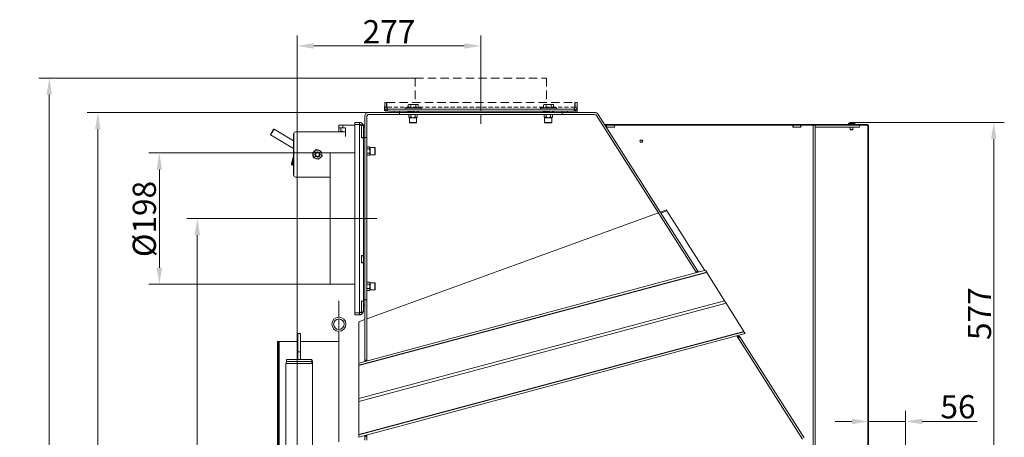
# Model space of a CAD drawing. Extents: x -4523 to -550, y 2363 to 5508.
# Drawn here: x -2034 to -550, y 4842 to 5472 of the extents above; entities that cross this region are included whole.
import ezdxf

# ---------------------------------------------------------------- set-up
doc = ezdxf.new("R2010")
doc.units = 0
doc.header["$LTSCALE"] = 5
doc.linetypes.add('HIDDEN', pattern=[1.905, 1.27, -0.635])
doc.layers.add('Bemaßungen(Brunner)', color=7, linetype='Continuous', lineweight=25)
doc.layers.add('SLD-0', color=7, linetype='Continuous')
doc.styles.add('Brunner 2014', font='arial.ttf', dxfattribs={"height": 35})
doc.dimstyles.new('Brunner 2014', dxfattribs={"dimscale": 5, "dimtxt": 35, "dimasz": 5, "dimexe": 3.175, "dimexo": 0, "dimgap": 0.762, "dimtad": 1, "dimdec": 0, "dimrnd": 1e-08, "dimtxsty": 'Brunner 2014', "dimcen": 0.09, "dimdle": 10, "dimclrd": 7, "dimclre": 7, "dimclrt": 7, "dimadec": 1, "dimazin": 2, "dimtfac": 0.666667, "dimtdec": 0, "dimtmove": 0, "dimatfit": 3, "dimldrblk": 'Filled-1', "dimfxl": 1, "dimtolj": 1, "dimlwd": 5, "dimlwe": 5, "dimarcsym": 0})

# ---------------------------------------------------------------- blocks, each defined once
blk = doc.blocks.new('*D50')
at = {"layer": 'Defpoints', "color": 0, "lineweight": 5}
for p in [(-1495.8, 5171.7), (-1766.3, 4073.6), (-1552.8, 4073.6)]:
    blk.add_point(p, dxfattribs=at)
at = {"layer": 'SLD-0', "color": 7, "linetype": 'Continuous', "lineweight": 5}
for p, q in [((-1495.8, 5171.7), (-1782.2, 5171.7)), ((-1766.3, 5146.7), (-1766.3, 4098.6)), ((-1552.8, 4073.6), (-1782.2, 4073.6))]:
    blk.add_line(p, q, dxfattribs=at)
at = {"layer": 'SLD-0', "color": 7, "lineweight": 5}
for points in [[(-1770.4, 5146.7), (-1762.1, 5146.7), (-1766.3, 5171.7)], [(-1770.4, 4098.6), (-1762.1, 4098.6), (-1766.3, 4073.6)]]:
    blk.add_solid(points, dxfattribs=at)
at = {"layer": 'SLD-0', "color": 7, "lineweight": 5, "insert": (-1805.8, 4621), "char_height": 35, "attachment_point": 2, "rotation": 90, "style": 'Brunner 2014'}
blk.add_mtext('\\A1;1098', dxfattribs=at)
blk = doc.blocks.new('Filled-1')
at = {"color": 0}
for p, q in [((0, 0), (-1, 0.167)), ((-1, 0.167), (-1, -0.167)), ((-1, 0), (0, 0)), ((-1, -0.167), (0, 0))]:
    blk.add_line(p, q, dxfattribs=at)
at = {"color": 0, "flags": 128}
blk.add_lwpolyline([(-1, -0.167), (0, 0), (-1, 0.167), (-1, -0.167)], dxfattribs=at)
at = {"color": 0}
blk.add_solid([(-1, -0.167), (0, 0), (-1, 0.167), (-1, -0.167)], dxfattribs=at)
blk = doc.blocks.new('*D51')
at = {"layer": 'Defpoints', "color": 0, "lineweight": 5}
for p in [(-754.4, 4865.8), (-754.4, 4752.5), (-698.3, 4740)]:
    blk.add_point(p, dxfattribs=at)
at = {"layer": 'SLD-0', "color": 7, "linetype": 'Continuous', "lineweight": 5}
for p, q in [((-754.4, 4752.5), (-754.4, 4881.7)), ((-698.3, 4740), (-698.3, 4881.7)), ((-779.4, 4865.8), (-804.4, 4865.8)), ((-754.4, 4865.8), (-698.3, 4865.8)), ((-673.3, 4865.8), (-590.5, 4865.8))]:
    blk.add_line(p, q, dxfattribs=at)
at = {"layer": 'SLD-0', "color": 7, "lineweight": 5}
for points in [[(-779.4, 4870), (-779.4, 4861.6), (-754.4, 4865.8)], [(-673.3, 4870), (-673.3, 4861.6), (-698.3, 4865.8)]]:
    blk.add_solid(points, dxfattribs=at)
at = {"layer": 'SLD-0', "color": 30, "lineweight": 5, "insert": (-619.4, 4905.4), "char_height": 35, "attachment_point": 2, "style": 'Brunner 2014'}
blk.add_mtext('\\A1;56', dxfattribs=at)
blk = doc.blocks.new('*D56')
at = {"layer": 'Defpoints', "color": 0, "lineweight": 5}
for p in [(-1507.8, 5331.7), (-1916.3, 4073.6), (-1615.8, 4073.6)]:
    blk.add_point(p, dxfattribs=at)
at = {"layer": 'SLD-0', "color": 7, "linetype": 'Continuous', "lineweight": 5}
for p, q in [((-1507.8, 5331.7), (-1932.2, 5331.7)), ((-1916.3, 5306.7), (-1916.3, 4098.6)), ((-1615.8, 4073.6), (-1932.2, 4073.6))]:
    blk.add_line(p, q, dxfattribs=at)
at = {"layer": 'SLD-0', "color": 7, "lineweight": 5}
for points in [[(-1920.4, 5306.7), (-1912.1, 5306.7), (-1916.3, 5331.7)], [(-1920.4, 4098.6), (-1912.1, 4098.6), (-1916.3, 4073.6)]]:
    blk.add_solid(points, dxfattribs=at)
at = {"layer": 'SLD-0', "color": 7, "lineweight": 5, "insert": (-1955.8, 4679.6), "char_height": 35, "attachment_point": 2, "rotation": 90, "style": 'Brunner 2014'}
blk.add_mtext('\\A1;1258', dxfattribs=at)
blk = doc.blocks.new('*D60')
at = {"layer": 'Bemaßungen(Brunner)', "color": 7, "linetype": 'Continuous', "lineweight": 5}
for p, q in [((-1437.8, 5383.7), (-2005.3, 5383.7)), ((-1989.4, 5358.7), (-1989.4, 4098.6)), ((-1615.8, 4073.6), (-2005.3, 4073.6))]:
    blk.add_line(p, q, dxfattribs=at)
at = {"layer": 'Bemaßungen(Brunner)', "color": 7, "lineweight": 5}
for points in [[(-1993.6, 5358.7), (-1985.3, 5358.7), (-1989.4, 5383.7)], [(-1993.6, 4098.6), (-1985.3, 4098.6), (-1989.4, 4073.6)]]:
    blk.add_solid(points, dxfattribs=at)
at = {"layer": 'Defpoints', "color": 0, "lineweight": 5}
for p in [(-1437.8, 5383.7), (-1989.4, 4073.6), (-1615.8, 4073.6)]:
    blk.add_point(p, dxfattribs=at)
at = {"layer": 'Bemaßungen(Brunner)', "color": 7, "lineweight": 5, "insert": (-2011.1, 4728.6), "char_height": 35, "attachment_point": 5, "rotation": 90, "style": 'Brunner 2014'}
blk.add_mtext('\\A1;1310', dxfattribs=at)
blk = doc.blocks.new('*D63')
at = {"layer": 'Defpoints', "color": 0, "lineweight": 5}
for p in [(-1615.8, 5432.1), (-1338.8, 5333.7), (-1615.8, 4260.6)]:
    blk.add_point(p, dxfattribs=at)
at = {"layer": 'SLD-0', "color": 7, "linetype": 'Continuous', "lineweight": 5}
for p, q in [((-1615.8, 4260.6), (-1615.8, 5448)), ((-1338.8, 5333.7), (-1338.8, 5448)), ((-1363.8, 5432.1), (-1590.8, 5432.1))]:
    blk.add_line(p, q, dxfattribs=at)
at = {"layer": 'SLD-0', "color": 7, "lineweight": 5}
for points in [[(-1590.8, 5436.3), (-1590.8, 5427.9), (-1615.8, 5432.1)], [(-1363.8, 5436.3), (-1363.8, 5427.9), (-1338.8, 5432.1)]]:
    blk.add_solid(points, dxfattribs=at)
at = {"layer": 'SLD-0', "color": 7, "lineweight": 5, "insert": (-1477.3, 5471), "char_height": 35, "attachment_point": 2, "style": 'Brunner 2014'}
blk.add_mtext('\\A1;277', dxfattribs=at)
blk = doc.blocks.new('*D64')
at = {"layer": 'Bemaßungen(Brunner)', "color": 7, "linetype": 'Continuous', "lineweight": 5, "ltscale": 2}
for p, q in [((-1565.8, 5270.7), (-1839.4, 5270.7)), ((-1823.5, 5097.7), (-1823.5, 5245.7)), ((-1565.8, 5072.7), (-1839.4, 5072.7))]:
    blk.add_line(p, q, dxfattribs=at)
at = {"layer": 'Bemaßungen(Brunner)', "color": 7, "lineweight": 5, "ltscale": 2}
for points in [[(-1827.7, 5245.7), (-1819.4, 5245.7), (-1823.5, 5270.7)], [(-1827.7, 5097.7), (-1819.4, 5097.7), (-1823.5, 5072.7)]]:
    blk.add_solid(points, dxfattribs=at)
at = {"layer": 'Defpoints', "color": 0, "lineweight": 5, "ltscale": 2}
for p in [(-1823.5, 5270.7), (-1565.8, 5270.7), (-1565.8, 5072.7)]:
    blk.add_point(p, dxfattribs=at)
at = {"layer": 'Bemaßungen(Brunner)', "color": 7, "lineweight": 5, "ltscale": 2, "insert": (-1846.2, 5171.1), "char_height": 35, "attachment_point": 5, "rotation": 90, "style": 'Brunner 2014'}
blk.add_mtext('\\A1;%%C198', dxfattribs=at)
blk = doc.blocks.new('*D65')
at = {"layer": 'Bemaßungen(Brunner)', "color": 7, "linetype": 'Continuous', "lineweight": 5}
for p, q in [((-779.1, 5316.7), (-549.6, 5316.7)), ((-565.4, 4765), (-565.4, 5291.7)), ((-698.3, 4740), (-549.6, 4740))]:
    blk.add_line(p, q, dxfattribs=at)
at = {"layer": 'Bemaßungen(Brunner)', "color": 7, "lineweight": 5}
for points in [[(-569.6, 5291.7), (-561.3, 5291.7), (-565.4, 5316.7)], [(-569.6, 4765), (-561.3, 4765), (-565.4, 4740)]]:
    blk.add_solid(points, dxfattribs=at)
at = {"layer": 'Defpoints', "color": 0, "lineweight": 5}
for p in [(-779.1, 5316.7), (-565.4, 5316.7), (-698.3, 4740)]:
    blk.add_point(p, dxfattribs=at)
at = {"layer": 'Bemaßungen(Brunner)', "color": 7, "lineweight": 5, "insert": (-587, 5028.3), "char_height": 35, "attachment_point": 5, "rotation": 90, "style": 'Brunner 2014'}
blk.add_mtext('\\A1;577', dxfattribs=at)

msp = doc.modelspace()

# ---------------------------------------------------------------- linework, layer by layer
at = {"color": 7, "linetype": 'HIDDEN', "lineweight": 5, "ltscale": 2}
for p, q in [((-1338.8, 5406.1), (-1338.8, 5383.7)), ((-1437.8, 5383.7), (-1437.8, 5346.7)), ((-1437.8, 5383.7), (-1239.8, 5383.7)), ((-1239.8, 5383.7), (-1239.8, 5346.7)), ((-1483.8, 5346.7), (-1480.8, 5346.7)), ((-1483.8, 5346.7), (-1483.8, 5339.7)), ((-1480.8, 5346.7), (-1480.8, 5339.7)), ((-1480.6, 5346.7), (-1197, 5346.7)), ((-1480.6, 5339.7), (-1480.6, 5346.7)), ((-1197, 5346.7), (-1197, 5339.7)), ((-1196.8, 5339.7), (-1196.8, 5346.7)), ((-1193.8, 5346.7), (-1196.8, 5346.7)), ((-1193.8, 5339.7), (-1193.8, 5346.7)), ((-1528.8, 5316.7), (-1528.8, 5313.7)), ((-1521.8, 5316.7), (-1528.8, 5316.7)), ((-1521.8, 5316.7), (-1521.8, 5313.7)), ((-1521.8, 5313.7), (-1528.8, 5313.7)), ((-1528.8, 5313.5), (-1521.8, 5313.5)), ((-1515.8, 5310.7), (-1515.8, 5032.7)), ((-1588.2, 5171.7), (-1565.8, 5171.7)), ((-1521.8, 5029.8), (-1528.8, 5029.8)), ((-1528.8, 5029.7), (-1521.8, 5029.7)), ((-1528.8, 5026.7), (-1528.8, 5029.7)), ((-1528.8, 5026.7), (-1521.8, 5026.7)), ((-1521.8, 5026.7), (-1521.8, 5029.7))]:
    msp.add_line(p, q, dxfattribs=at)
at = {"color": 7, "linetype": 'Continuous', "lineweight": 5}
for p, q in [((-1483.8, 5339.7), (-1483.8, 5346.7)), ((-1480.8, 5346.7), (-1483.8, 5346.7)), ((-1483.8, 5339.7), (-1483.8, 5346.7)), ((-1480.8, 5346.7), (-1483.8, 5346.7)), ((-1480.8, 5339.7), (-1480.8, 5346.7)), ((-1480.6, 5346.7), (-1480.6, 5339.7)), ((-1197, 5339.7), (-1197, 5346.7)), ((-1196.8, 5346.7), (-1196.8, 5339.7)), ((-1193.8, 5346.7), (-1196.8, 5346.7)), ((-1193.8, 5346.7), (-1193.8, 5339.7)), ((-1461.3, 5331.7), (-1507.8, 5331.7)), ((-1477.8, 5336.7), (-1199.8, 5336.7)), ((-1477.8, 5333.7), (-1199.8, 5333.7)), ((-1461.3, 5333.7), (-1469.3, 5333.7)), ((-1469.3, 5331.7), (-1469.3, 5333.7)), ((-1469.3, 5333.7), (-1469.3, 5331.7)), ((-1461.3, 5331.7), (-1469.3, 5331.7)), ((-1461.3, 5331.7), (-1461.3, 5333.7)), ((-1216.3, 5331.7), (-1461.3, 5331.7)), ((-1461.3, 5331.7), (-1461.3, 5328.7)), ((-1452.8, 5338.7), (-1452.8, 5336.7)), ((-1452.8, 5338.7), (-1440.8, 5338.7)), ((-1447.3, 5344), (-1448.3, 5343.4)), ((-1448.3, 5338.7), (-1448.3, 5343.4)), ((-1447.3, 5344), (-1446.4, 5344)), ((-1444.5, 5343.4), (-1446.4, 5344)), ((-1446.4, 5344), (-1440.8, 5344)), ((-1444.5, 5338.7), (-1444.5, 5343.4)), ((-1437, 5343.4), (-1440.8, 5344)), ((-1440.8, 5344), (-1435.1, 5344)), ((-1440.8, 5338.7), (-1428.8, 5338.7)), ((-1437, 5338.7), (-1437, 5343.4)), ((-1435.1, 5344), (-1434.3, 5344)), ((-1433.3, 5343.4), (-1434.3, 5344)), ((-1433.3, 5338.7), (-1433.3, 5343.4)), ((-1428.8, 5336.7), (-1428.8, 5338.7)), ((-1248.8, 5338.7), (-1248.8, 5336.7)), ((-1248.8, 5338.7), (-1236.8, 5338.7)), ((-1243.3, 5344), (-1244.3, 5343.4)), ((-1244.3, 5338.7), (-1244.3, 5343.4)), ((-1243.3, 5344), (-1242.4, 5344)), ((-1240.5, 5343.4), (-1242.4, 5344)), ((-1242.4, 5344), (-1236.8, 5344)), ((-1240.5, 5338.7), (-1240.5, 5343.4)), ((-1233, 5343.4), (-1236.8, 5344)), ((-1236.8, 5344), (-1231.1, 5344)), ((-1236.8, 5338.7), (-1224.8, 5338.7)), ((-1233, 5338.7), (-1233, 5343.4)), ((-1231.1, 5344), (-1230.3, 5344)), ((-1229.3, 5343.4), (-1230.3, 5344)), ((-1229.3, 5338.7), (-1229.3, 5343.4)), ((-1224.8, 5336.7), (-1224.8, 5338.7)), ((-1216.3, 5333.7), (-1216.3, 5331.7)), ((-1208.3, 5333.7), (-1216.3, 5333.7)), ((-1208.3, 5331.7), (-1216.3, 5331.7)), ((-1216.3, 5328.7), (-1216.3, 5331.7)), ((-1167.1, 5331.7), (-1216.3, 5331.7)), ((-1208.3, 5333.7), (-1208.3, 5331.7)), ((-1208.3, 5333.7), (-1208.3, 5331.7)), ((-1528.8, 5316.7), (-1528.8, 5313.7)), ((-1528.8, 5316.7), (-1521.8, 5316.7)), ((-1513.8, 5325.7), (-1513.8, 5294.1)), ((-1510.8, 5325.7), (-1510.8, 5294.1)), ((-1461.3, 5328.7), (-1507.8, 5328.7)), ((-1216.3, 5328.7), (-1461.3, 5328.7)), ((-1447.4, 5325.1), (-1447.4, 5328.7)), ((-1447.4, 5325.1), (-1446.6, 5323.7)), ((-1446.6, 5323.7), (-1446.6, 5316.7)), ((-1446.6, 5323.7), (-1445.9, 5323.7)), ((-1446.6, 5316.7), (-1446.1, 5316.2)), ((-1446.6, 5316.7), (-1435.7, 5316.7)), ((-1436.2, 5316.2), (-1446.1, 5316.2)), ((-1445.9, 5323.7), (-1441.1, 5323.7)), ((-1444.3, 5325.1), (-1444.3, 5328.7)), ((-1441.1, 5323.7), (-1436.4, 5323.7)), ((-1438, 5325.1), (-1438, 5328.7)), ((-1436.4, 5323.7), (-1435.7, 5323.7)), ((-1436.2, 5316.2), (-1435.7, 5316.7)), ((-1435.7, 5323.7), (-1434.9, 5325.1)), ((-1435.7, 5316.7), (-1435.7, 5323.7)), ((-1434.9, 5325.1), (-1434.9, 5328.7)), ((-1243.4, 5325.1), (-1243.4, 5328.7)), ((-1243.4, 5325.1), (-1242.6, 5323.7)), ((-1242.6, 5323.7), (-1242.6, 5316.7)), ((-1242.6, 5323.7), (-1241.9, 5323.7)), ((-1242.6, 5316.7), (-1242.1, 5316.2)), ((-1242.6, 5316.7), (-1231.7, 5316.7)), ((-1232.2, 5316.2), (-1242.1, 5316.2)), ((-1241.9, 5323.7), (-1237.1, 5323.7)), ((-1240.3, 5325.1), (-1240.3, 5328.7)), ((-1237.1, 5323.7), (-1232.4, 5323.7)), ((-1234, 5325.1), (-1234, 5328.7)), ((-1232.4, 5323.7), (-1231.7, 5323.7)), ((-1232.2, 5316.2), (-1231.7, 5316.7)), ((-1231.7, 5323.7), (-1230.9, 5325.1)), ((-1231.7, 5316.7), (-1231.7, 5323.7)), ((-1230.9, 5325.1), (-1230.9, 5328.7)), ((-1167.1, 5328.7), (-1216.3, 5328.7)), ((-1135.9, 5282.1), (-1164.6, 5327.3)), ((-1013.9, 5090.9), (-1164.5, 5327.3)), ((-1011.4, 5092.5), (-1162, 5328.9)), ((-784.5, 5315), (-784.7, 5313.4)), ((-775, 5315), (-784.5, 5315)), ((-781.3, 5316.7), (-781.3, 5316.7)), ((-781.3, 5316.7), (-781.3, 5316.7)), ((-780.6, 5316.7), (-780.6, 5316.7)), ((-780.4, 5316.7), (-780.4, 5316.7)), ((-779.1, 5316.7), (-779.1, 5316.7)), ((-778.3, 5316.7), (-778.3, 5316.6)), ((-778.3, 5316.7), (-778.3, 5316.7)), ((-774.9, 5313.4), (-775, 5315)), ((-1655.9, 5298.7), (-1651.2, 5306.4)), ((-1650.5, 5306.6), (-1655.7, 5298.1)), ((-1650.5, 5306.6), (-1651.2, 5306.4)), ((-1621.5, 5289.1), (-1650.5, 5306.6)), ((-1618.1, 5302.4), (-1617.9, 5302.4)), ((-1542.8, 5302.4), (-1617.9, 5302.4)), ((-1552.8, 5308.4), (-1552.8, 5312.4)), ((-1552.8, 5312.4), (-1546.8, 5312.4)), ((-1546.8, 5308.4), (-1552.8, 5308.4)), ((-1552.8, 5308.4), (-1552.8, 5302.4)), ((-1549.8, 5308.4), (-1549.8, 5303.4)), ((-1549.8, 5303.4), (-1546.8, 5303.4)), ((-1549.8, 5302.4), (-1549.8, 5303.4)), ((-1546.8, 5312.4), (-1546.8, 5308.4)), ((-1546.8, 5312.4), (-1528.8, 5312.4)), ((-1542.8, 5308.4), (-1546.8, 5308.4)), ((-1546.8, 5303.4), (-1546.8, 5302.4)), ((-1542.8, 5295.6), (-1542.8, 5308.4)), ((-1528.8, 5313.7), (-1521.8, 5313.7)), ((-1528.8, 5295.6), (-1528.8, 5313.5)), ((-1521.8, 5313.5), (-1528.8, 5313.5)), ((-1518.8, 5294), (-1518.8, 5310.7)), ((-1516, 5312.4), (-1513.8, 5312.4)), ((-1515.8, 5294), (-1515.8, 5310.7)), ((-1515.8, 5309.4), (-1513.8, 5309.4)), ((-1515.8, 5302.1), (-1513.8, 5302.1)), ((-1515.8, 5302.1), (-1515.8, 5294.1)), ((-1513.8, 5302.1), (-1513.8, 5294.1)), ((-1155.7, 5313.4), (-1155.8, 5313.4)), ((-1155.1, 5312.4), (-1155.1, 5312.4)), ((-785.9, 5313.4), (-1152.2, 5313.4)), ((-1151.5, 5312.4), (-1149.3, 5312.4)), ((-1149.3, 5312.4), (-1148.8, 5312.4)), ((-1149.3, 5312.4), (-1149.3, 5309.4)), ((-1149.3, 5309.4), (-1137.3, 5309.4)), ((-1148.8, 5312.4), (-1147.3, 5312.4)), ((-1147.3, 5312.4), (-1139.3, 5312.4)), ((-1147.3, 5309.4), (-1139.3, 5309.4)), ((-1139.3, 5312.4), (-1137.8, 5312.4)), ((-1137.8, 5312.4), (-1137.3, 5312.4)), ((-1137.3, 5309.4), (-1137.3, 5312.4)), ((-1137.3, 5312.4), (-868.3, 5312.4)), ((-868.3, 5312.4), (-867.8, 5312.4)), ((-868.3, 5312.4), (-868.3, 5309.4)), ((-868.3, 5309.4), (-856.3, 5309.4)), ((-867.8, 5309.4), (-867.8, 5312.4)), ((-867.8, 5312.4), (-866.3, 5312.4)), ((-866.3, 5312.4), (-858.3, 5312.4)), ((-866.3, 5309.4), (-858.3, 5309.4)), ((-858.3, 5312.4), (-856.8, 5312.4)), ((-856.8, 5312.4), (-856.8, 5309.4)), ((-856.8, 5312.4), (-856.3, 5312.4)), ((-856.3, 5309.4), (-856.3, 5312.4)), ((-856.3, 5312.4), (-840.8, 5312.4)), ((-840.8, 5312.4), (-837.8, 5312.4)), ((-834.8, 5312.4), (-837.8, 5312.4)), ((-837.8, 5312.4), (-837.8, 4722.4)), ((-834.8, 5309.4), (-834.8, 5312.4)), ((-767.8, 5312.4), (-834.8, 5312.4)), ((-834.8, 4722.4), (-834.8, 5312.4)), ((-767.8, 5309.4), (-834.8, 5309.4)), ((-785.9, 5313.4), (-785.9, 5312.4)), ((-756.4, 5313.4), (-785.9, 5313.4)), ((-756.4, 5312.4), (-785.9, 5312.4)), ((-781.9, 5309.4), (-781.9, 5305.9)), ((-781.9, 5305.9), (-781.4, 5305.4)), ((-777.7, 5305.9), (-781.9, 5305.9)), ((-778.2, 5305.4), (-781.4, 5305.4)), ((-778.2, 5305.4), (-777.7, 5305.9)), ((-777.7, 5305.9), (-777.7, 5309.4)), ((-767.8, 5312.4), (-767.8, 5309.4)), ((-755.4, 5311.4), (-755.4, 4752.5)), ((-754.6, 5312.4), (-754.4, 5312.4)), ((-754.4, 5311.4), (-754.4, 5312.4)), ((-754.4, 5311.4), (-754.4, 4752.5)), ((-1655.9, 5298.7), (-1655.7, 5298.1)), ((-1655.7, 5298.1), (-1621.5, 5277.4)), ((-1621.5, 5296.4), (-1621.5, 5264.8)), ((-1620.9, 5299.4), (-1621.1, 5299.4)), ((-1621.1, 5299.4), (-1621.1, 5237.4)), ((-1620.9, 5299.4), (-1620.9, 5237.4)), ((-1518.8, 5293.6), (-1518.8, 5295.6)), ((-1518.8, 5294), (-1515.8, 5294)), ((-1518.8, 5293.6), (-1518.8, 5293.5)), ((-1518.8, 5293.5), (-1515.8, 5293.5)), ((-1515.8, 5294.1), (-1513.8, 5294.1)), ((-1515.8, 5294), (-1515.8, 5294)), ((-1515.8, 5293.5), (-1515.8, 5294)), ((-1515.8, 5293.5), (-1515.8, 5171.7)), ((-1513.8, 5294.1), (-1513.8, 5049.2)), ((-1513.8, 5294.1), (-1510.8, 5294.1)), ((-1510.8, 5049.2), (-1510.8, 5294.1)), ((-1592.4, 5270.5), (-1592.7, 5270.5)), ((-1592.4, 5270.5), (-1591.4, 5266.8)), ((-1590.5, 5272.8), (-1589.9, 5273.3)), ((-1587, 5275.7), (-1587.4, 5275.7)), ((-1585.3, 5271.8), (-1585.6, 5271.8)), ((-1579.8, 5273.6), (-1583.3, 5274.7)), ((-1507.2, 5279.9), (-1510.8, 5279.9)), ((-1507.2, 5276.7), (-1510.8, 5276.7)), ((-1507.2, 5270.4), (-1510.8, 5270.4)), ((-1505.8, 5279), (-1507.2, 5279.9)), ((-1498.8, 5279), (-1505.8, 5279)), ((-1505.8, 5278.3), (-1505.8, 5279)), ((-1505.8, 5273.6), (-1505.8, 5278.3)), ((-1505.8, 5268.8), (-1505.8, 5273.6)), ((-1498.3, 5278.5), (-1498.8, 5279)), ((-1498.8, 5268.1), (-1498.8, 5279)), ((-1498.3, 5278.5), (-1498.3, 5268.6)), ((-1135.8, 5282.2), (-1135.9, 5282.1)), ((-1621.6, 5264), (-1624.1, 5254.7)), ((-1621.1, 5260.7), (-1622.7, 5254.7)), ((-1590.9, 5263.2), (-1591.9, 5266.8)), ((-1590.6, 5263.2), (-1590.9, 5263.2)), ((-1590.6, 5263.2), (-1586.9, 5262.2)), ((-1583.7, 5261.1), (-1587.4, 5262.2)), ((-1585.6, 5265), (-1585.3, 5265)), ((-1583.4, 5261.1), (-1583.7, 5261.1)), ((-1578, 5266.3), (-1578.8, 5270)), ((-1507.2, 5267.3), (-1510.8, 5267.3)), ((-1507.2, 5267.3), (-1505.8, 5268.1)), ((-1505.8, 5268.1), (-1505.8, 5268.8)), ((-1505.8, 5268.1), (-1498.8, 5268.1)), ((-1498.8, 5268.1), (-1498.3, 5268.6)), ((-1125.1, 5265.3), (-1125.1, 5265.3)), ((-1071.1, 5180.5), (-1125.1, 5265.3)), ((-1624.5, 5252.8), (-1623.3, 5252.8)), ((-1624.5, 5252.8), (-1621.6, 5252)), ((-1621.6, 5252), (-1621.1, 5252)), ((-1621.1, 5237.4), (-1620.9, 5237.4)), ((-1617.9, 5234.4), (-1618.1, 5234.4)), ((-1565.8, 5234.4), (-1617.9, 5234.4)), ((-1059.3, 5184.8), (-1068.1, 5181.5)), ((-1058.4, 5183.2), (-1059.3, 5184.8)), ((-1031.9, 5141.7), (-1058.4, 5183.2)), ((-1565.8, 5171.7), (-1515.8, 5171.7)), ((-1552.8, 5171.6), (-1552.8, 5171.7)), ((-1528.8, 5171.6), (-1528.8, 5171.7)), ((-1515.8, 5171.6), (-1515.8, 5116.3)), ((-1071, 5180.5), (-1510.8, 5020.4)), ((-1027.2, 5134.4), (-1031.9, 5141.7)), ((-1001.2, 5093.5), (-1027.2, 5134.4)), ((-1518.8, 5116.3), (-1515.8, 5116.3)), ((-1518.8, 5116.3), (-1518.8, 5105.2)), ((-1515.8, 5115.7), (-1518.8, 5115.7)), ((-1515.8, 5116.1), (-1515.8, 5116.3)), ((-1515.8, 5116.1), (-1515.8, 5115.7)), ((-1515.8, 5105.3), (-1515.8, 5115.6)), ((-1522.8, 4953.8), (-1000.1, 5093.9)), ((-1515.8, 5105.3), (-1518.8, 5105.3)), ((-1518.8, 5105.2), (-1515.8, 5105.2)), ((-1515.8, 5105.2), (-1515.8, 5049.7)), ((-1011.4, 5092.5), (-1013.9, 5090.9)), ((-1011.4, 5092.5), (-1010.7, 5091.4)), ((-1000.1, 5093.9), (-998.3, 5091)), ((-1522.8, 4950.5), (-998.3, 5091)), ((-1522.8, 4950), (-998, 5090.6)), ((-1013.5, 5090.2), (-1013.9, 5090.9)), ((-1010.5, 5091.1), (-1010.7, 5091.4)), ((-998.3, 5091), (-998, 5090.6)), ((-998, 5090.6), (-971.4, 5047.9)), ((-1507.2, 5075.9), (-1510.8, 5075.9)), ((-1507.2, 5072.7), (-1510.8, 5072.7)), ((-1507.2, 5066.4), (-1510.8, 5066.4)), ((-1507.2, 5063.3), (-1510.8, 5063.3)), ((-1505.8, 5075), (-1507.2, 5075.9)), ((-1507.2, 5063.3), (-1505.8, 5064.1)), ((-1498.8, 5075), (-1505.8, 5075)), ((-1505.8, 5074.3), (-1505.8, 5075)), ((-1505.8, 5069.6), (-1505.8, 5074.3)), ((-1505.8, 5064.8), (-1505.8, 5069.6)), ((-1505.8, 5064.1), (-1505.8, 5064.8)), ((-1505.8, 5064.1), (-1498.8, 5064.1)), ((-1498.3, 5074.5), (-1498.8, 5075)), ((-1498.8, 5064.1), (-1498.8, 5075)), ((-1498.8, 5064.1), (-1498.3, 5064.6)), ((-1498.3, 5074.5), (-1498.3, 5064.6)), ((-1552.8, 5023.1), (-1552.8, 5047.7)), ((-1528.8, 5029.8), (-1528.8, 5047.7)), ((-1522.8, 4900.2), (-971.4, 5047.9)), ((-1518.8, 5047.7), (-1518.8, 5047.2)), ((-1515.8, 5049.7), (-1515.8, 5047.7)), ((-1513.8, 5049.2), (-1515.8, 5049.2)), ((-1515.8, 5049.2), (-1515.8, 5041.2)), ((-1513.8, 5049.2), (-1513.8, 5041.2)), ((-1510.8, 5049.2), (-1513.8, 5049.2)), ((-1513.8, 5049.2), (-1513.8, 4958.3)), ((-1510.8, 5049.2), (-1510.8, 4958.3)), ((-971.4, 5047.9), (-969, 5044.2)), ((-1522.8, 4895.8), (-969, 5044.2)), ((-1518.8, 5047.2), (-1515.8, 5047.2)), ((-1518.8, 5032.7), (-1518.8, 5047.2)), ((-1515.8, 5032.7), (-1515.8, 5047.2)), ((-1513.8, 5041.2), (-1515.8, 5041.2)), ((-969, 5044.2), (-942.4, 5001.5)), ((-1552.8, 5004.4), (-1552.8, 5020.4)), ((-1528.8, 5029.8), (-1521.8, 5029.8)), ((-1528.8, 5029.7), (-1528.8, 5026.7)), ((-1521.8, 5029.7), (-1528.8, 5029.7)), ((-1521.8, 5026.7), (-1528.8, 5026.7)), ((-1513.8, 5019.4), (-1522.8, 5016.1)), ((-1522.8, 5016.1), (-1522.8, 5014.2)), ((-1522.8, 5014.2), (-1522.8, 4963)), ((-1614.8, 4970.7), (-1614.8, 4998.2)), ((-1614.8, 4998.2), (-1610.8, 4998.2)), ((-1610.8, 4998.2), (-1610.8, 4970.7)), ((-1552.8, 4835.1), (-1552.8, 5001.8)), ((-1522.8, 4846), (-942.4, 5001.5)), ((-942.1, 5001.1), (-1522.8, 4845.5)), ((-940.3, 4998.3), (-1522.8, 4842.2)), ((-942.4, 4978.5), (-952.9, 4994.9)), ((-951.6, 4993), (-952.8, 4994.9)), ((-951.6, 4993), (-949.1, 4994.6)), ((-950.9, 4992), (-951.6, 4993)), ((-950.9, 4992), (-948.4, 4993.6)), ((-853.6, 4839.3), (-950.9, 4992)), ((-949.1, 4994.6), (-949.8, 4995.7)), ((-949.1, 4994.6), (-948.4, 4993.6)), ((-851.1, 4840.9), (-948.4, 4993.6)), ((-942.4, 5001.5), (-942.1, 5001.1)), ((-942.1, 5001.1), (-940.3, 4998.3)), ((-1645.3, 4986.6), (-1645.3, 4266.6)), ((-1644.3, 4986.6), (-1645.3, 4986.6)), ((-1644.3, 4986.6), (-1644.3, 4266.6)), ((-1644.3, 4986.6), (-1642.8, 4986.6)), ((-1642.8, 4986.6), (-1642.8, 4266.6)), ((-1642.8, 4986.6), (-1614.8, 4986.6)), ((-1610.8, 4986.6), (-1552.8, 4986.6)), ((-942.4, 4978.6), (-942.4, 4978.5)), ((-1631.8, 4959.2), (-1593.8, 4959.2)), ((-1631.8, 4956.2), (-1631.8, 4959.2)), ((-1610.8, 4970.7), (-1614.8, 4970.7)), ((-1614.8, 4970.7), (-1614.8, 4959.2)), ((-1610.8, 4970.7), (-1610.8, 4959.2)), ((-1593.8, 4959.2), (-1593.8, 4956.2)), ((-1522.8, 4963), (-1522.8, 4954)), ((-931.7, 4961.7), (-931.6, 4961.7)), ((-853.7, 4839.3), (-931.7, 4961.7)), ((-1592.8, 4953.2), (-1632.8, 4953.2)), ((-1632.8, 4753.2), (-1632.8, 4953.2)), ((-1631.8, 4956.2), (-1593.8, 4956.2)), ((-1631.8, 4953.2), (-1631.8, 4956.2)), ((-1631.8, 4953.2), (-1593.8, 4953.2)), ((-1593.8, 4957.2), (-1592.8, 4957.2)), ((-1593.8, 4956.2), (-1593.8, 4953.2)), ((-1592.8, 4953.2), (-1592.8, 4957.2)), ((-1592.8, 4953.2), (-1592.8, 4753.2)), ((-1522.8, 4954), (-1522.8, 4953.8)), ((-1522.8, 4950.5), (-1522.8, 4953.8)), ((-1522.8, 4950), (-1522.8, 4950.5)), ((-1522.8, 4900.2), (-1522.8, 4950)), ((-1510.8, 4958.3), (-1513.8, 4958.3)), ((-1513.8, 4957), (-1513.8, 4958.3)), ((-1510.8, 4957), (-1513.8, 4957)), ((-1513.8, 4956.2), (-1513.8, 4957)), ((-1510.8, 4958.3), (-1510.8, 4957)), ((-1510.8, 4957), (-1510.8, 4957)), ((-1522.8, 4895.8), (-1522.8, 4900.2)), ((-1522.8, 4846), (-1522.8, 4895.8)), ((-1522.8, 4845.5), (-1522.8, 4846)), ((-1522.8, 4842.2), (-1522.8, 4845.5)), ((-1513.8, 4844.5), (-1513.8, 4844.6)), ((-1513.8, 4844.5), (-1510.8, 4844.5)), ((-1513.8, 4843.1), (-1513.8, 4844.5)), ((-1513.8, 4843.1), (-1510.8, 4843.1)), ((-1513.8, 4843.1), (-1513.8, 4837.7)), ((-1510.8, 4844.5), (-1510.8, 4845.4)), ((-1510.8, 4844.5), (-1510.8, 4843.1)), ((-1510.8, 4843.1), (-1510.8, 4837.7))]:
    msp.add_line(p, q, dxfattribs=at)
at = {"color": 7, "linetype": 'HIDDEN', "lineweight": 5}
for p, q in [((-1483.8, 5346.7), (-1483.8, 5339.7)), ((-1483.8, 5346.7), (-1480.8, 5346.7)), ((-1480.8, 5346.7), (-1480.8, 5339.7)), ((-1480.6, 5339.7), (-1480.6, 5346.7)), ((-1197, 5346.7), (-1197, 5339.7)), ((-1196.8, 5339.7), (-1196.8, 5346.7)), ((-1193.8, 5346.7), (-1196.8, 5346.7)), ((-1193.8, 5339.7), (-1193.8, 5346.7)), ((-1483.9, 5340.7), (-1483.9, 5331.7)), ((-1483.8, 5340.7), (-1483.9, 5340.7)), ((-1483.8, 5339.7), (-1480.8, 5339.7)), ((-1482.1, 5335.5), (-1482.1, 5331.7)), ((-1480.6, 5340.7), (-1480.8, 5340.7)), ((-1197, 5339.7), (-1480.6, 5339.7)), ((-1199.8, 5333.7), (-1477.8, 5333.7)), ((-1469.3, 5333.7), (-1469.3, 5331.7)), ((-1448.8, 5333.2), (-1447.3, 5331.7)), ((-1448.8, 5333.2), (-1444.8, 5333.2)), ((-1444.8, 5333.2), (-1432.8, 5333.2)), ((-1444.2, 5333.7), (-1444.2, 5333.2)), ((-1437.4, 5333.2), (-1437.4, 5333.7)), ((-1434.3, 5331.7), (-1432.8, 5333.2)), ((-1244.8, 5333.2), (-1243.3, 5331.7)), ((-1244.8, 5333.2), (-1240.8, 5333.2)), ((-1240.8, 5333.2), (-1228.8, 5333.2)), ((-1240.2, 5333.7), (-1240.2, 5333.2)), ((-1233.4, 5333.2), (-1233.4, 5333.7)), ((-1230.3, 5331.7), (-1228.8, 5333.2)), ((-1208.3, 5331.7), (-1208.3, 5333.7)), ((-1196.8, 5340.7), (-1197, 5340.7)), ((-1193.8, 5339.7), (-1196.8, 5339.7)), ((-1195.5, 5335.5), (-1195.5, 5331.7)), ((-1193.7, 5340.7), (-1193.8, 5340.7)), ((-1193.7, 5331.7), (-1193.7, 5340.7))]:
    msp.add_line(p, q, dxfattribs=at)
at = {"color": 8, "linetype": 'Continuous', "lineweight": 5}
for p, q in [((-781.5, 5316.6), (-781.5, 5316.7)), ((-778.2, 5316.6), (-778.2, 5316.7)), ((-1621.5, 5296.4), (-1621.1, 5296.4)), ((-1621.6, 5264), (-1621.1, 5264)), ((-1621.5, 5264.8), (-1621.1, 5264.8)), ((-1621.1, 5252.2), (-1623.3, 5252.8)), ((-1622.7, 5254.7), (-1621.1, 5254.3)), ((-1067.2, 5180), (-1058.4, 5183.2)), ((-1546.8, 5171.7), (-1546.8, 5171.6)), ((-1521.8, 5171.6), (-1521.8, 5171.7)), ((-1010.7, 5091.4), (-1011.8, 5090.7))]:
    msp.add_line(p, q, dxfattribs=at)
at = {"color": 7, "lineweight": 5, "ltscale": 2}
for p, q in [((-1528.8, 5313.5), (-1528.8, 5029.8)), ((-1521.8, 5313.5), (-1521.8, 5029.8)), ((-1565.8, 5270.7), (-1528.8, 5270.7)), ((-1565.8, 5072.7), (-1565.8, 5270.7)), ((-1565.8, 5072.7), (-1528.8, 5072.7))]:
    msp.add_line(p, q, dxfattribs=at)
at = {"color": 7, "linetype": 'Continuous', "lineweight": 5, "flags": 128}
for points in [[(-1621.1, 5298.6), (-1621.4, 5297.6), (-1621.5, 5296.4)], [(-1591.8, 5265.9), (-1592, 5266.6), (-1592.3, 5268)], [(-1610.8, 4959.7), (-1610.7, 4959.2), (-1610.7, 4959.2)]]:
    msp.add_lwpolyline(points, dxfattribs=at)
at = {"color": 7, "linetype": 'Continuous', "lineweight": 5}
for centre, radius in [((-1096.8, 5288.4), 2.1), ((-1096.8, 5288.4), 1.6), ((-1585.1, 5268.4), 4), ((-1585.3, 5268.4), 3.39), ((-1585.2, 5268.4), 2.89), ((-1552.8, 5012.4), 10.6), ((-1552.8, 5012.4), 8)]:
    msp.add_circle(centre, radius, dxfattribs=at)
for centre, radius, start, end in [((-1507.8, 5325.7), 6, 90, 180), ((-1477.8, 5339.7), 6, 180, 270), ((-1477.8, 5339.7), 3, 180, 270), ((-1199.8, 5339.7), 3, 270, 360), ((-1199.8, 5339.7), 6, 270, 360), ((-1167.1, 5325.7), 6, 32.5, 90), ((-1521.8, 5310.7), 6, 0, 90), ((-1507.8, 5325.7), 3, 90, 180), ((-1167.1, 5325.7), 3, 32.5, 90), ((-1167.1, 5325.7), 3, 32.5, 90), ((-779.8, 5309.9), 7, 102.4754, 132.8093), ((-779.8, 5309.9), 7, 47.1907, 77.5002), ((-1618.1, 5299.4), 3, 90.07, 180.0698), ((-1617.9, 5299.4), 3, 90.07, 180.0698), ((-1521.8, 5310.7), 3, 0, 90), ((-756.4, 5311.4), 2, 0, 90), ((-756.4, 5311.4), 1, 0, 90), ((-1585.1, 5268.4), 6.51, 134.1054, 193.9897), ((-1585.1, 5268.4), 6.47, 73.9831, 134.1038), ((-1585.6, 5268.4), 3.4, 90.0959, 269.9041), ((-1585.6, 5268.4), 4, 273.3615, 86.6385), ((-1585.1, 5268.4), 6.49, 13.9432, 73.9383), ((-1624.5, 5264.8), 3.01, 345.0356, 0.0005), ((-1585.1, 5268.4), 6.49, 193.9432, 253.9383), ((-1585.1, 5268.4), 6.47, 253.9831, 314.1038), ((-1585.2, 5268.4), 6.51, 314.1054, 13.9897), ((-1617.4, 5252.4), 7.05, 160.9393, 176.9835), ((-1630.6, 5256.3), 8.04, 333.9534, 348.5405), ((-1618.1, 5237.4), 3, 179.9302, 269.93), ((-1617.9, 5237.4), 3, 179.9302, 269.93), ((-1521.8, 5032.7), 6, 270, 0), ((-1521.8, 5032.7), 3, 270, 0)]:
    msp.add_arc(centre, radius, start, end, dxfattribs=at)
at = {"color": 7, "linetype": 'HIDDEN', "lineweight": 5}
for centre, radius, start, end in [((-1477.8, 5339.7), 6, 180, 270), ((-1477.8, 5339.7), 3, 180, 202.5371), ((-1199.8, 5339.7), 6, 270, 360), ((-1199.8, 5339.7), 3, 337.4629, 360)]:
    msp.add_arc(centre, radius, start, end, dxfattribs=at)
at = {"color": 7, "linetype": 'HIDDEN', "lineweight": 5, "ltscale": 2}
for centre, radius, start, end in [((-1521.8, 5310.7), 6, 0, 90), ((-1521.8, 5310.7), 3, 67.4629, 90), ((-1521.8, 5032.7), 6, 270, 360), ((-1521.8, 5032.7), 3, 270, 292.5371)]:
    msp.add_arc(centre, radius, start, end, dxfattribs=at)
at = {"color": 7, "linetype": 'Continuous', "lineweight": 5}
for centre, major_axis, ratio, start_param, end_param in [((-1477.8, 5339.7), (0, 3), 0.941074, 1.570796, 3.141593), ((-1477.8, 5339.7), (0, 6), 0.470537, 1.570796, 1.76363), ((-1199.8, 5339.7), (0, 3), 0.941074, 3.141593, 4.712389), ((-1199.8, 5339.7), (0, 6), 0.470537, 4.519556, 4.712389), ((-1521.8, 5310.7), (3, 0), 0.941074, 0, 1.570796), ((-1521.8, 5310.7), (6, 0), 0.470537, 1.377963, 1.570796), ((-1521.8, 5032.7), (3, 0), 0.941074, 4.712389, 6.283185), ((-1521.8, 5032.7), (6, 0), 0.470537, 4.712389, 4.905222)]:
    msp.add_ellipse(centre, major_axis=major_axis, ratio=ratio, start_param=start_param, end_param=end_param, dxfattribs=at)
at = {"color": 7, "linetype": 'HIDDEN', "lineweight": 5}
for centre, start_param, end_param in [((-1477.8, 5339.7), 1.570796, 3.141593), ((-1199.8, 5339.7), 3.141593, 4.712389)]:
    msp.add_ellipse(centre, major_axis=(0, 6), ratio=0.470537, start_param=start_param, end_param=end_param, dxfattribs=at)
at = {"color": 7, "linetype": 'HIDDEN', "lineweight": 5, "ltscale": 2}
for centre, start_param, end_param in [((-1521.8, 5310.7), 3.141593, 4.712389), ((-1521.8, 5032.7), 1.570796, 3.141593)]:
    msp.add_ellipse(centre, major_axis=(-6, 0), ratio=0.470537, start_param=start_param, end_param=end_param, dxfattribs=at)
at = {"color": 7, "linetype": 'Continuous', "lineweight": 5}
for points, knots in [([(-1446.4, 5344), (-1446.5, 5344), (-1447.1, 5343.9), (-1447.7, 5343.7), (-1448.3, 5343.4)], [0, 0, 0, 0, 0.070215, 1, 1, 1, 1]), ([(-1440.8, 5344), (-1440.9, 5344), (-1442.1, 5343.9), (-1443.4, 5343.7), (-1444.5, 5343.4)], [0, 0, 0, 0, 0.070215, 1, 1, 1, 1]), ([(-1435.1, 5344), (-1435.3, 5343.9), (-1435.9, 5343.9), (-1436.6, 5343.6), (-1437, 5343.4)], [0, 0, 0, 0, 0.235696, 1, 1, 1, 1]), ([(-1433.3, 5343.4), (-1433.4, 5343.4), (-1434, 5343.8), (-1434.7, 5343.9), (-1435.1, 5344)], [0, 0, 0, 0, 0.215894, 1, 1, 1, 1]), ([(-1242.4, 5344), (-1242.5, 5344), (-1243.1, 5343.9), (-1243.7, 5343.7), (-1244.3, 5343.4)], [0, 0, 0, 0, 0.070215, 1, 1, 1, 1]), ([(-1236.8, 5344), (-1236.9, 5344), (-1238.1, 5343.9), (-1239.4, 5343.7), (-1240.5, 5343.4)], [0, 0, 0, 0, 0.070215, 1, 1, 1, 1]), ([(-1231.1, 5344), (-1231.3, 5343.9), (-1231.9, 5343.9), (-1232.6, 5343.6), (-1233, 5343.4)], [0, 0, 0, 0, 0.2356956, 1, 1, 1, 1]), ([(-1229.3, 5343.4), (-1229.4, 5343.4), (-1230, 5343.8), (-1230.7, 5343.9), (-1231.1, 5344)], [0, 0, 0, 0, 0.215894, 1, 1, 1, 1]), ([(-1447.4, 5325.1), (-1447.2, 5324.7), (-1446.7, 5324), (-1446.1, 5323.7), (-1445.9, 5323.7), (-1445.9, 5323.7)], [0, 0, 0, 0, 0.599199, 0.927963, 1, 1, 1, 1]), ([(-1445.9, 5323.7), (-1445.7, 5323.7), (-1445.3, 5323.8), (-1444.8, 5324.3), (-1444.4, 5324.9), (-1444.3, 5325.1)], [0, 0, 0, 0, 0.25913, 0.686793, 1, 1, 1, 1]), ([(-1444.3, 5325.1), (-1444, 5324.9), (-1443.4, 5324.4), (-1442.3, 5323.8), (-1441.5, 5323.7), (-1441.1, 5323.7)], [0, 0, 0, 0, 0.300893, 0.727813, 1, 1, 1, 1]), ([(-1441.1, 5323.7), (-1441.1, 5323.7), (-1440.7, 5323.7), (-1439.7, 5323.9), (-1438.7, 5324.5), (-1438.1, 5325), (-1438, 5325.1)], [0, 0, 0, 0, 0.040776, 0.353477, 0.852154, 1, 1, 1, 1]), ([(-1438, 5325.1), (-1437.7, 5324.7), (-1437.3, 5324), (-1436.7, 5323.7), (-1436.5, 5323.7), (-1436.4, 5323.7)], [0, 0, 0, 0, 0.599199, 0.927963, 1, 1, 1, 1]), ([(-1436.4, 5323.7), (-1436.3, 5323.7), (-1435.9, 5323.8), (-1435.3, 5324.3), (-1435, 5324.9), (-1434.9, 5325.1)], [0, 0, 0, 0, 0.2591296, 0.686793, 1, 1, 1, 1]), ([(-1243.4, 5325.1), (-1243.2, 5324.7), (-1242.7, 5324), (-1242.1, 5323.7), (-1241.9, 5323.7), (-1241.9, 5323.7)], [0, 0, 0, 0, 0.599199, 0.927963, 1, 1, 1, 1]), ([(-1241.9, 5323.7), (-1241.7, 5323.7), (-1241.3, 5323.8), (-1240.8, 5324.3), (-1240.4, 5324.9), (-1240.3, 5325.1)], [0, 0, 0, 0, 0.25913, 0.686793, 1, 1, 1, 1]), ([(-1240.3, 5325.1), (-1240, 5324.9), (-1239.4, 5324.4), (-1238.3, 5323.8), (-1237.5, 5323.7), (-1237.1, 5323.7)], [0, 0, 0, 0, 0.3008932, 0.7278133, 1, 1, 1, 1]), ([(-1237.1, 5323.7), (-1237.1, 5323.7), (-1236.7, 5323.7), (-1235.7, 5323.9), (-1234.7, 5324.5), (-1234.1, 5325), (-1234, 5325.1)], [0, 0, 0, 0, 0.0407764, 0.3534773, 0.8521536, 1, 1, 1, 1]), ([(-1234, 5325.1), (-1233.7, 5324.7), (-1233.3, 5324), (-1232.7, 5323.7), (-1232.5, 5323.7), (-1232.4, 5323.7)], [0, 0, 0, 0, 0.599199, 0.927963, 1, 1, 1, 1]), ([(-1232.4, 5323.7), (-1232.3, 5323.7), (-1231.9, 5323.8), (-1231.3, 5324.3), (-1231, 5324.9), (-1230.9, 5325.1)], [0, 0, 0, 0, 0.2591296, 0.686793, 1, 1, 1, 1]), ([(-781.4, 5316.7), (-781.4, 5316.7), (-781.4, 5316.6), (-781.5, 5316.6), (-781.5, 5316.6), (-781.5, 5316.6), (-781.5, 5316.6), (-781.5, 5316.7), (-781.5, 5316.7)], [0, 0, 0, 0, 0.173602, 0.347939, 0.518483, 0.685896, 0.853576, 1, 1, 1, 1]), ([(-781.5, 5316.7), (-781.4, 5316.7), (-781.3, 5316.7), (-781.3, 5316.7), (-781.3, 5316.7)], [0, 0, 0, 0, 0.687999, 1, 1, 1, 1]), ([(-780.6, 5316.7), (-780.8, 5316.7), (-781, 5316.7), (-781.3, 5316.7), (-781.4, 5316.7)], [0, 0, 0, 0, 0.687868, 1, 1, 1, 1]), ([(-780.1, 5316.7), (-780.2, 5316.7), (-780.3, 5316.7), (-780.6, 5316.7), (-780.6, 5316.7)], [0, 0, 0, 0, 0.687973, 1, 1, 1, 1]), ([(-779.8, 5316.7), (-779.8, 5316.7), (-779.8, 5316.6), (-779.9, 5316.6), (-779.9, 5316.6), (-780, 5316.6), (-780.1, 5316.6), (-780.1, 5316.7), (-780.1, 5316.7)], [0, 0, 0, 0, 0.1736553, 0.3479906, 0.518533, 0.6859457, 0.8536264, 1, 1, 1, 1]), ([(-779.1, 5316.7), (-779.3, 5316.7), (-779.5, 5316.7), (-779.7, 5316.7), (-779.8, 5316.7)], [0, 0, 0, 0, 0.687829, 1, 1, 1, 1]), ([(-778.4, 5316.7), (-778.5, 5316.7), (-778.8, 5316.7), (-779.1, 5316.7), (-779.1, 5316.7)], [0, 0, 0, 0, 0.687947, 1, 1, 1, 1]), ([(-778.2, 5316.7), (-778.2, 5316.7), (-778.1, 5316.6), (-778.2, 5316.6), (-778.2, 5316.6), (-778.2, 5316.6), (-778.3, 5316.6), (-778.3, 5316.7), (-778.4, 5316.7)], [0, 0, 0, 0, 0.173551, 0.347889, 0.518434, 0.685848, 0.853527, 1, 1, 1, 1]), ([(-778.3, 5316.7), (-778.3, 5316.7), (-778.3, 5316.7), (-778.2, 5316.7), (-778.2, 5316.7)], [0, 0, 0, 0, 0.6878305, 1, 1, 1, 1]), ([(-1592.7, 5270.5), (-1592.1, 5271.1), (-1591.2, 5272), (-1590.3, 5272.8), (-1590.1, 5273.1)], [0, 0, 0, 0, 0.735329, 1, 1, 1, 1]), ([(-1591.9, 5266.8), (-1591.9, 5266.9), (-1592.2, 5268.1), (-1592.5, 5269.4), (-1592.7, 5270.5)], [0, 0, 0, 0, 0.070215, 1, 1, 1, 1]), ([(-1589.6, 5273.1), (-1589.9, 5272.8), (-1590.8, 5272), (-1591.7, 5271.1), (-1592.4, 5270.5)], [0, 0, 0, 0, 0.264671, 1, 1, 1, 1]), ([(-1590.1, 5273.1), (-1589.4, 5273.7), (-1588.5, 5274.6), (-1587.6, 5275.5), (-1587.4, 5275.7)], [0, 0, 0, 0, 0.7474363, 1, 1, 1, 1]), ([(-1587, 5275.7), (-1587.2, 5275.5), (-1588.1, 5274.6), (-1589, 5273.7), (-1589.6, 5273.1)], [0, 0, 0, 0, 0.252564, 1, 1, 1, 1]), ([(-1583.3, 5274.7), (-1583.4, 5274.7), (-1584.7, 5275), (-1585.9, 5275.4), (-1587, 5275.7)], [0, 0, 0, 0, 0.0702148, 1, 1, 1, 1]), ([(-1578.8, 5270), (-1578.9, 5270.1), (-1579.2, 5271.3), (-1579.5, 5272.5), (-1579.8, 5273.6)], [0, 0, 0, 0, 0.0702148, 1, 1, 1, 1]), ([(-1505.8, 5278.3), (-1505.8, 5278.3), (-1505.8, 5278.5), (-1506, 5279), (-1506.6, 5279.5), (-1507.1, 5279.8), (-1507.2, 5279.9)], [0, 0, 0, 0, 0.0407764, 0.3534773, 0.8521536, 1, 1, 1, 1]), ([(-1507.2, 5276.7), (-1507, 5276.9), (-1506.5, 5277.2), (-1505.9, 5277.7), (-1505.8, 5278.1), (-1505.8, 5278.3)], [0, 0, 0, 0, 0.300893, 0.727813, 1, 1, 1, 1]), ([(-1505.8, 5273.6), (-1505.8, 5273.9), (-1505.9, 5274.7), (-1506.5, 5275.8), (-1507, 5276.4), (-1507.2, 5276.7)], [0, 0, 0, 0, 0.25913, 0.686793, 1, 1, 1, 1]), ([(-1507.2, 5270.4), (-1506.8, 5271), (-1506.1, 5271.8), (-1505.8, 5273), (-1505.8, 5273.5), (-1505.8, 5273.6)], [0, 0, 0, 0, 0.599199, 0.927963, 1, 1, 1, 1]), ([(-1505.8, 5268.8), (-1505.8, 5269), (-1505.9, 5269.4), (-1506.5, 5269.9), (-1507, 5270.3), (-1507.2, 5270.4)], [0, 0, 0, 0, 0.25913, 0.686793, 1, 1, 1, 1]), ([(-1591.4, 5266.8), (-1591.4, 5266.7), (-1591.1, 5265.5), (-1590.8, 5264.3), (-1590.6, 5263.2)], [0, 0, 0, 0, 0.070215, 1, 1, 1, 1]), ([(-1587.4, 5262.2), (-1587.5, 5262.2), (-1588.7, 5262.5), (-1589.8, 5262.9), (-1590.9, 5263.2)], [0, 0, 0, 0, 0.070215, 1, 1, 1, 1]), ([(-1586.9, 5262.2), (-1586.8, 5262.1), (-1585.6, 5261.8), (-1584.5, 5261.4), (-1583.4, 5261.1)], [0, 0, 0, 0, 0.070215, 1, 1, 1, 1]), ([(-1583.4, 5261.1), (-1582.7, 5261.8), (-1581.8, 5262.6), (-1580.9, 5263.5), (-1580.6, 5263.7)], [0, 0, 0, 0, 0.7353284, 1, 1, 1, 1]), ([(-1580.6, 5263.7), (-1580, 5264.4), (-1579, 5265.3), (-1578.2, 5266.1), (-1578, 5266.3)], [0, 0, 0, 0, 0.7474364, 1, 1, 1, 1]), ([(-1507.2, 5267.3), (-1506.8, 5267.6), (-1506.1, 5268), (-1505.8, 5268.6), (-1505.8, 5268.8), (-1505.8, 5268.8)], [0, 0, 0, 0, 0.599199, 0.927963, 1, 1, 1, 1]), ([(-1505.8, 5074.3), (-1505.8, 5074.3), (-1505.8, 5074.5), (-1506, 5075), (-1506.6, 5075.5), (-1507.1, 5075.8), (-1507.2, 5075.9)], [0, 0, 0, 0, 0.040776, 0.353477, 0.852154, 1, 1, 1, 1]), ([(-1507.2, 5072.7), (-1507, 5072.9), (-1506.5, 5073.2), (-1505.9, 5073.7), (-1505.8, 5074.1), (-1505.8, 5074.3)], [0, 0, 0, 0, 0.300893, 0.727813, 1, 1, 1, 1]), ([(-1505.8, 5069.6), (-1505.8, 5069.9), (-1505.9, 5070.7), (-1506.5, 5071.8), (-1507, 5072.4), (-1507.2, 5072.7)], [0, 0, 0, 0, 0.25913, 0.686793, 1, 1, 1, 1]), ([(-1507.2, 5066.4), (-1506.8, 5067), (-1506.1, 5067.8), (-1505.8, 5069), (-1505.8, 5069.5), (-1505.8, 5069.6)], [0, 0, 0, 0, 0.5991987, 0.9279625, 1, 1, 1, 1]), ([(-1505.8, 5064.8), (-1505.8, 5065), (-1505.9, 5065.4), (-1506.5, 5065.9), (-1507, 5066.3), (-1507.2, 5066.4)], [0, 0, 0, 0, 0.25913, 0.686793, 1, 1, 1, 1]), ([(-1507.2, 5063.3), (-1506.8, 5063.6), (-1506.1, 5064), (-1505.8, 5064.6), (-1505.8, 5064.8), (-1505.8, 5064.8)], [0, 0, 0, 0, 0.599199, 0.927963, 1, 1, 1, 1])]:
    msp.add_open_spline(points, degree=3, knots=knots, dxfattribs=at)
at = {"layer": 'SLD-0', "color": 7, "linetype": 'HIDDEN', "lineweight": 5, "ltscale": 2}
for p, q in [((-1338.8, 5403.7), (-1338.8, 5313.7)), ((-1585.8, 5171.7), (-1495.8, 5171.7))]:
    msp.add_line(p, q, dxfattribs=at)

# ---------------------------------------------------------------- dimensions: what is measured, and where the dimension line sits
at = {"layer": 'Bemaßungen(Brunner)', "lineweight": 5}
for base, p1, p2, picture, middle in [((-1989.4, 4073.6), (-1437.8, 5383.7), (-1615.8, 4073.6), '*D60', (-2011.1, 4728.6)), ((-565.4, 5316.7), (-698.3, 4740), (-779.1, 5316.7), '*D65', (-587, 5028.3))]:
    dim = msp.add_linear_dim(base=base, p1=p1, p2=p2, angle=90, dimstyle='Brunner 2014', dxfattribs=at)
    dim.commit()
    dim.dimension.update_dxf_attribs({"geometry": picture, "text_midpoint": middle})
at = {"layer": 'Bemaßungen(Brunner)', "lineweight": 5, "ltscale": 2}
dim = msp.add_linear_dim(base=(-1823.5, 5270.7), p1=(-1565.8, 5072.7), p2=(-1565.8, 5270.7), angle=90, text='%%C<>', dimstyle='Brunner 2014', dxfattribs=at)
dim.commit()
dim.dimension.update_dxf_attribs({"geometry": '*D64', "text_midpoint": (-1823.5, 5171.1), "dimtype": 160})
at = {"layer": 'SLD-0', "lineweight": 5}
dim = msp.add_linear_dim(base=(-1615.8, 5432.1), p1=(-1338.8, 5333.7), p2=(-1615.8, 4260.6), dimstyle='Brunner 2014', dxfattribs=at)
dim.commit()
dim.dimension.update_dxf_attribs({"geometry": '*D63', "text_midpoint": (-1477.3, 5432.1), "dimtype": 160})
at = {"layer": 'SLD-0', "color": 7, "lineweight": 5}
for base, p1, p2, picture, middle in [((-1916.3, 4073.6), (-1507.8, 5331.7), (-1615.8, 4073.6), '*D56', (-1916.3, 4679.6)), ((-1766.3, 4073.6), (-1495.8, 5171.7), (-1552.8, 4073.6), '*D50', (-1766.3, 4621))]:
    dim = msp.add_linear_dim(base=base, p1=p1, p2=p2, angle=90, dimstyle='Brunner 2014', dxfattribs=at)
    dim.commit()
    dim.dimension.update_dxf_attribs({"geometry": picture, "text_midpoint": middle, "dimtype": 160})
at = {"layer": 'SLD-0', "color": 30, "lineweight": 5}
dim = msp.add_linear_dim(base=(-754.4, 4865.8), p1=(-698.3, 4740), p2=(-754.4, 4752.5), dimstyle='Brunner 2014', override={"dimclrt": 30}, dxfattribs=at)
dim.commit()
dim.dimension.update_dxf_attribs({"geometry": '*D51', "text_midpoint": (-619.4, 4865.8), "dimtype": 160})

doc.saveas('drawing.dxf')
